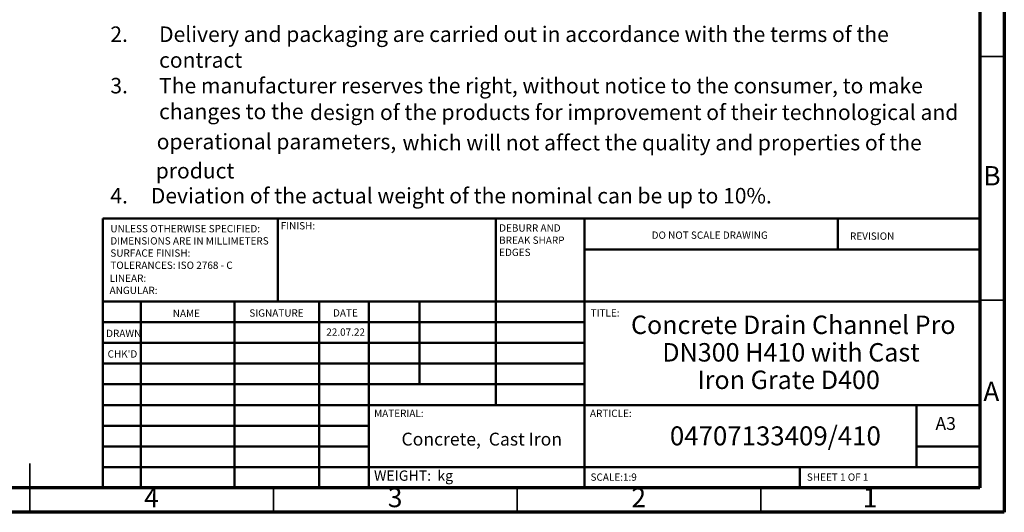
# Model space of a CAD drawing. Units: millimetres. Extents: x 135 to 3735, y 45 to 2629.
# Drawn here: x 1916 to 3735, y 45 to 954 of the extents above; entities that cross this region are included whole.
import ezdxf

# ---------------------------------------------------------------- set-up
doc = ezdxf.new("R2010")
doc.units = ezdxf.units.MM
doc.header["$LTSCALE"] = 9
doc.linetypes.add('SLD-Solid', pattern=[0])
doc.layers.add('FORMAT', color=7, linetype='SLD-Solid')
doc.layers.add('РАЗМЕРЫ', color=179, linetype='SLD-Solid')
doc.styles.add('SLDTEXTSTYLE0', font='calibri.ttf')
doc.styles.add('SLDTEXTSTYLE1', font='calibri.ttf', dxfattribs={"bigfont": 'bigfont'})
doc.styles.add('SLDTEXTSTYLE2', font='calibri.ttf', dxfattribs={"width": 0.915266})
doc.styles.add('SLDTEXTSTYLE3', font='calibrii.ttf')
doc.styles.add('SLDTEXTSTYLE4', font='GOTHIC.TTF', dxfattribs={"width": 0.913})

# ---------------------------------------------------------------- blocks, each defined once
blk = doc.blocks.new('SW_NOTE_0_1')
at = {"color": 0, "linetype": 'Continuous', "lineweight": 0, "char_height": 13.5, "attachment_point": 1, "style": 'SLDTEXTSTYLE0'}
for s, insert in [('DEBURR AND ', (0, 18)), ('BREAK SHARP ', (0, -4.5)), ('EDGES', (0, -27))]:
    blk.add_mtext(s, dxfattribs=dict(at, insert=insert))

msp = doc.modelspace()

# ---------------------------------------------------------------- linework, layer by layer
at = {"color": 7, "linetype": 'SLD-Solid', "lineweight": 70}
for p, q in [((3735, 2628), (3735, 45)), ((3690, 2583), (3690, 90)), ((3690, 90), (180, 90)), ((3735, 45), (135, 45))]:
    msp.add_line(p, q, dxfattribs=at)
at = {"color": 7, "linetype": 'SLD-Solid', "lineweight": 35}
for p, q in [((3690, 886.5), (3735, 886.5)), ((3690, 436.5), (3735, 436.5)), ((1935, 44.991), (1935, 135.009)), ((1935, 90), (1935, 45)), ((2385, 90), (2385, 45)), ((2835, 90), (2835, 45)), ((3285, 90), (3285, 45))]:
    msp.add_line(p, q, dxfattribs=at)
at = {"color": 7, "linetype": 'SLD-Solid', "lineweight": 50}
for p, q in [((2070, 587.25), (3690, 587.25)), ((2070, 587.25), (2070, 90)), ((2392.69806, 434.25), (2392.69806, 587.25)), ((2795.4, 587.25), (2795.4, 243)), ((2959.2, 587.25), (2959.2, 90)), ((3427.2, 529.875), (3427.2, 587.25)), ((3690, 529.875), (2959.2, 529.875)), ((3690, 434.25), (2070, 434.25)), ((2140.2, 434.25), (2140.2, 90)), ((2312.91857, 434.25), (2312.91857, 90)), ((2469.59034, 434.25), (2469.59034, 90)), ((2561.4, 90), (2561.4, 434.25)), ((2655, 281.25), (2655, 434.25)), ((2959.2, 396), (2070, 396)), ((2959.2, 357.75), (2070, 357.75)), ((2959.2, 319.5), (2070, 319.5)), ((2959.2, 281.25), (2070, 281.25)), ((2561.4, 243), (2070, 243)), ((2561.4, 243), (3690, 243)), ((3573, 128.25), (3573, 243)), ((2561.4, 204.74935), (2070, 204.74935)), ((2561.4, 166.5), (2070, 166.5)), ((3690, 166.5), (3573, 166.5)), ((2070, 128.25), (3690, 128.25)), ((3357, 90), (3357, 128.25))]:
    msp.add_line(p, q, dxfattribs=at)

# ---------------------------------------------------------------- block references
at = {"color": 7, "linetype": 'Continuous', "lineweight": 0}
msp.add_blockref('SW_NOTE_0_1', (2801.78294, 558.62541), dxfattribs=at)

# ---------------------------------------------------------------- texts
at = {"insert": (2169.21949, 743.68449), "char_height": 28.575, "width": 537.21, "attachment_point": 1}
msp.add_mtext('{\\fCalibri|b0|i1|c0|p34;\\C0;operational parameters,}', dxfattribs=at)
at = {"color": 7, "linetype": 'Continuous', "lineweight": 0}
for s, insert, char_height, attachment_point, style in [('B', (3712.23542, 684.12262), 35.71875, 2, 'SLDTEXTSTYLE4'), ('FINISH:', (2398.22573, 580.67566), 13.5, 1, 'SLDTEXTSTYLE0'), ('DO NOT SCALE DRAWING', (3083.53176, 563.39453), 13.5, 1, 'SLDTEXTSTYLE0'), ('REVISION ', (3449.94824, 561.61176), 13.5, 1, 'SLDTEXTSTYLE0'), ('NAME', (2198.90015, 419.11093), 13.5, 1, 'SLDTEXTSTYLE0'), ('SIGNATURE', (2340.30229, 419.65339), 13.5, 1, 'SLDTEXTSTYLE0'), ('DATE', (2494.93232, 419.7832), 13.5, 1, 'SLDTEXTSTYLE0'), ('TITLE:', (2970.81145, 419.7832), 13.5, 1, 'SLDTEXTSTYLE0'), ('DRAWN', (2075.79027, 382.06062), 13.5, 1, 'SLDTEXTSTYLE2'), ("CHK'D", (2078.453, 344.05426), 13.5, 1, 'SLDTEXTSTYLE0'), ('A', (3711.05719, 285.87262), 35.71875, 2, 'SLDTEXTSTYLE4'), ('MATERIAL:', (2570.81276, 234.47209), 13.5, 1, 'SLDTEXTSTYLE0'), ('ARTICLE:', (2969.57702, 234.47209), 13.5, 1, 'SLDTEXTSTYLE0'), ('A3', (3607.84041, 220.81698), 23.8125, 1, 'SLDTEXTSTYLE0'), ('Concrete,  Cast Iron', (2769.69934, 191.98381), 23.8125, 2, 'SLDTEXTSTYLE0'), ('SCALE:1:9', (2970.6657, 116.69837), 13.5, 1, 'SLDTEXTSTYLE0'), ('SHEET 1 OF 1', (3370.30465, 116.69837), 13.5, 1, 'SLDTEXTSTYLE0'), ('4', (2159.64033, 90.12262), 35.71875, 2, 'SLDTEXTSTYLE4'), ('3', (2609.64033, 90.12262), 35.71875, 2, 'SLDTEXTSTYLE4'), ('2', (3059.64033, 90.12262), 35.71875, 2, 'SLDTEXTSTYLE4'), ('1', (3487.14033, 90.12262), 35.71875, 2, 'SLDTEXTSTYLE4')]:
    msp.add_mtext(s, dxfattribs=dict(at, insert=insert, char_height=char_height, attachment_point=attachment_point, style=style))
at = {"color": 0, "linetype": 'Continuous', "lineweight": 0, "char_height": 13.5, "attachment_point": 1}
for s, insert, style in [('UNLESS OTHERWISE SPECIFIED:', (2083.58133, 575.31102), 'SLDTEXTSTYLE0'), ('DIMENSIONS ARE IN MILLIMETERS', (2083.58133, 552.81102), 'SLDTEXTSTYLE0'), ('SURFACE FINISH: ', (2083.58133, 530.31102), 'SLDTEXTSTYLE0'), ('TOLERANCES: ISO 2768 - С', (2083.58133, 507.81102), 'SLDTEXTSTYLE1'), ('   LINEAR:', (2069.84065, 483.93789), 'SLDTEXTSTYLE0'), ('   ANGULAR:', (2069.84065, 461.43789), 'SLDTEXTSTYLE0')]:
    msp.add_mtext(s, dxfattribs=dict(at, insert=insert, style=style))
at = {"layer": 'FORMAT', "color": 0, "style": 'SLDTEXTSTYLE3'}
for s, p in [('which will not affect the quality and properties of the', (2623.255, 713.12661)), ('product', (2167.34185, 661.32149))]:
    msp.add_text(s, height=28.575, dxfattribs=at).set_placement(p)
at = {"layer": 'FORMAT', "color": 0, "char_height": 28.575, "attachment_point": 1, "style": 'SLDTEXTSTYLE3'}
for s, insert in [('2.', (2083.58133, 941.88558)), ('3.', (2083.58133, 846.91472)), ('4.', (2083.58133, 643.73685)), ('Deviation of the actual weight of the nominal can be up to 10%.', (2158.35857, 643.73685))]:
    msp.add_mtext(s, dxfattribs=dict(at, insert=insert))
for s, insert, width in [('Delivery and packaging are carried out in accordance with the terms of the contract', (2173.58133, 941.88558), 1473.7594101), ('The manufacturer reserves the right, without notice to the consumer, to make changes to the ', (2173.58133, 846.91472), 1515.9272275), ('design of the products for improvement of their technological and ', (2452.44699, 797.80985), 1368.0654504)]:
    msp.add_mtext(s, dxfattribs=dict(at, insert=insert, width=width))
at = {"layer": 'РАЗМЕРЫ', "color": 0, "char_height": 34, "attachment_point": 2, "style": 'SLDTEXTSTYLE0'}
for s, insert in [('Concrete Drain Channel Pro ', (3345.15123, 408.1201)), ('DN300 H410 with Cast ', (3340.92229, 357.3201)), ('Iron Grate D400', (3336.56547, 306.52011))]:
    msp.add_mtext(s, dxfattribs=dict(at, insert=insert))
at = {"layer": 'РАЗМЕРЫ', "style": 'SLDTEXTSTYLE0'}
for s, insert, char_height, attachment_point in [('22.07.22', (2518.25321, 384.42473), 13.4874, 2), ('WEIGHT:  kg', (2570.71009, 122.17323), 19.05, 1)]:
    msp.add_mtext(s, dxfattribs=dict(at, insert=insert, char_height=char_height, attachment_point=attachment_point))
at = {"layer": 'РАЗМЕРЫ', "color": 18, "true_color": 0x000000, "insert": (3117.21654, 203.60433), "char_height": 35, "attachment_point": 1, "style": 'SLDTEXTSTYLE0'}
msp.add_mtext('04707133409/410', dxfattribs=at)

doc.saveas('drawing.dxf')
